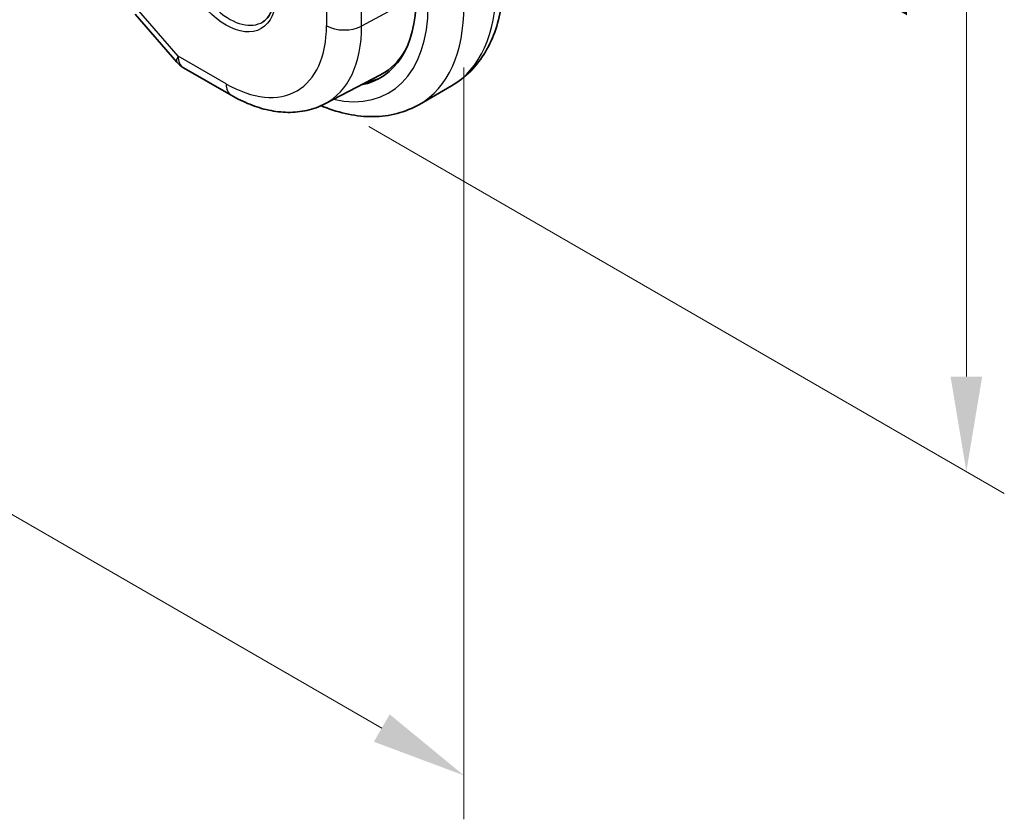
# Model space of a CAD drawing. Units: millimetres. Extents: x 0 to 2386, y 0 to 422.
# Drawn here: x 150 to 189, y 154 to 185 of the extents above; entities that cross this region are included whole.
import ezdxf

# ---------------------------------------------------------------- set-up
doc = ezdxf.new("R2010")
doc.units = ezdxf.units.MM
doc.header["$LTSCALE"] = 1.5
doc.layers.get('Defpoints').update_dxf_attribs({"lineweight": 25})
for name, color, linetype, lineweight in [('Dimension (ISO)', 7, 'Continuous', 18), ('Visible (ISO)', 7, 'Continuous', 35), ('Visible Narrow (ISO)', 7, 'Continuous', 25)]:
    doc.layers.add(name, color=color, linetype=linetype, lineweight=lineweight)
doc.styles.add('Note Text (TK)', font='MS PGothic.ttf')
doc.dimstyles.new('Default - Method 1b (TK)', dxfattribs={"dimscale": 1.5, "dimtxt": 2.5, "dimasz": 2.5, "dimexe": 1, "dimexo": 1.5, "dimgap": 1, "dimtad": 1, "dimtoh": 1, "dimrnd": 1e-08, "dimdsep": 46, "dimtxsty": 'Note Text (TK)', "dimcen": 0.09, "dimdle": 5, "dimclrd": 100, "dimclre": 100, "dimclrt": 7, "dimadec": 1, "dimazin": 1, "dimtfac": 1, "dimtmove": 0, "dimatfit": 3, "dimfxl": 1, "dimtolj": 1, "dimlwd": -1, "dimlwe": -1, "dimarcsym": 0})

# ---------------------------------------------------------------- blocks, each defined once
blk = doc.blocks.new('*D3')
at = {"layer": 'Defpoints', "color": 0}
for p in [(161.552, 222.374), (161.7, 182.281), (187.562, 167.349)]:
    blk.add_point(p, dxfattribs=at)
at = {"layer": 'Dimension (ISO)', "color": 100}
for p, q in [((163.802, 221.075), (189.062, 206.492)), ((187.562, 203.608), (187.562, 171.099)), ((163.95, 180.982), (189.062, 166.483))]:
    blk.add_line(p, q, dxfattribs=at)
for points in [[(186.937, 203.608), (188.187, 203.608), (187.562, 207.358)], [(186.937, 171.099), (188.187, 171.099), (187.562, 167.349)]]:
    blk.add_solid(points, dxfattribs=at)
at = {"layer": 'Dimension (ISO)', "color": 7, "insert": (184.532, 184.822), "char_height": 3.75, "attachment_point": 4, "rotation": 90, "style": 'Note Text (TK)'}
blk.add_mtext('\\A1;{\\Q30.000;\\W0.816;\\H0.816x;49}', dxfattribs=at)
blk = doc.blocks.new('*D4')
at = {"layer": 'Defpoints', "color": 0}
for p in [(104.778, 222.085), (104.778, 191.667), (167.71, 185.921)]:
    blk.add_point(p, dxfattribs=at)
at = {"layer": 'Dimension (ISO)', "color": 100}
for p, q in [((104.778, 219.487), (104.778, 189.935)), ((164.463, 157.208), (108.025, 189.792)), ((167.71, 183.323), (167.71, 153.601))]:
    blk.add_line(p, q, dxfattribs=at)
for points in [[(108.338, 190.333), (107.713, 189.251), (104.778, 191.667)], [(164.775, 157.749), (164.15, 156.667), (167.71, 155.333)]]:
    blk.add_solid(points, dxfattribs=at)
at = {"layer": 'Dimension (ISO)', "color": 7, "insert": (136.272, 176.982), "char_height": 3.75, "attachment_point": 4, "rotation": 330, "style": 'Note Text (TK)'}
blk.add_mtext('\\A1;{\\Q-30.000;\\W0.816;\\H0.816x;89}', dxfattribs=at)

msp = doc.modelspace()

# ---------------------------------------------------------------- linework, layer by layer
at = {"layer": 'Visible (ISO)'}
for p, q in [((154.7199, 185.4233), (156.3668, 183.5216)), ((156.6227, 183.3102), (158.5129, 182.219)), ((162.2129, 181.8817), (164.4106, 183.0282)), ((165.9499, 181.8599), (167.2227, 182.5948))]:
    msp.add_line(p, q, dxfattribs=at)
msp.add_arc((157.1227, 184.1763), 1, 220.89341, 240.00002, dxfattribs=at)
for centre, major_axis, start_param, end_param in [((160.9928, 188.8129), (3.41, -5.9063), 6.0816592, 7.0685839), ((161.1342, 188.8946), (3.3603, -5.8202), 6.2584901, 6.6225273), ((161.1342, 188.8946), (3.4135, -5.9123), 6.0817499, 6.2377746)]:
    msp.add_ellipse(centre, major_axis=major_axis, ratio=0.5773503, start_param=start_param, end_param=end_param, dxfattribs=at)
for points, knots in [([(157.1843, 189.5929), (157.3259, 189.6668), (157.4962, 189.6969), (157.8611, 189.6546), (158.0464, 189.5968), (158.4222, 189.406), (158.6119, 189.2765), (158.9813, 188.9559), (159.1609, 188.7645), (159.4905, 188.3382), (159.6402, 188.103), (159.8932, 187.6139), (159.9962, 187.36), (160.1449, 186.8617), (160.1907, 186.6173), (160.2226, 186.1652), (160.2091, 185.9575), (160.1297, 185.5979), (160.0637, 185.4471), (159.917, 185.2442), (159.8451, 185.1761), (159.764, 185.1246)], [0.8100938, 0.8100938, 0.8100938, 0.8100938, 1.1904797, 1.1904797, 1.5104676, 1.5104676, 1.8174314, 1.8174314, 2.1258699, 2.1258699, 2.4363322, 2.4363322, 2.747227, 2.747227, 3.0567906, 3.0567906, 3.3640189, 3.3640189, 3.6737777, 3.6737777, 3.902296, 3.902296, 3.902296, 3.902296]), ([(169.276, 186.8942), (169.276, 186.5282), (169.2511, 186.1712), (169.1485, 185.4819), (169.0706, 185.1495), (168.8581, 184.5169), (168.7233, 184.2167), (168.3936, 183.6598), (168.1985, 183.4033), (167.7505, 182.9499), (167.4976, 182.7535), (167.2227, 182.5948)], [4.71238898, 4.71238898, 4.71238898, 4.71238898, 4.86946869, 4.86946869, 5.0265484, 5.0265484, 5.18362811, 5.18362811, 5.34070782, 5.34070782, 5.49778753, 5.49778753, 5.49778753, 5.49778753]), ([(158.5129, 182.219), (158.7523, 182.0807), (158.996, 181.961), (159.49, 181.7633), (159.7403, 181.6852), (160.2448, 181.5769), (160.4991, 181.5466), (161.0059, 181.5414), (161.2586, 181.5665), (161.7503, 181.6783), (161.9892, 181.765), (162.2129, 181.8817)], [1.57079633, 1.57079633, 1.57079633, 1.57079633, 1.72293684, 1.72293684, 1.87507735, 1.87507735, 2.02721786, 2.02721786, 2.17935837, 2.17935837, 2.33149888, 2.33149888, 2.33149888, 2.33149888]), ([(165.9499, 181.8599), (165.675, 181.7012), (165.3785, 181.5804), (164.7619, 181.4192), (164.4421, 181.3784), (163.795, 181.3713), (163.4676, 181.4047), (162.8135, 181.5369), (162.4867, 181.6357), (162.1274, 181.7775), (162.0922, 181.7917), (162.0571, 181.8063)], [5.49778753, 5.49778753, 5.49778753, 5.49778753, 5.65486709, 5.65486709, 5.81194664, 5.81194664, 5.9690262, 5.9690262, 6.12610575, 6.12610575, 6.14316526, 6.14316526, 6.14316526, 6.14316526])]:
    msp.add_open_spline(points, degree=3, knots=knots, dxfattribs=at)
at = {"layer": 'Visible Narrow (ISO)'}
for p, q in [((162.2764, 187.7668), (162.2764, 184.9692)), ((163.6655, 184.9552), (163.6655, 187.7528)), ((165.8153, 186.1126), (163.6655, 184.9552)), ((156.4156, 183.768), (154.6905, 185.76)), ((158.3058, 182.6767), (156.4156, 183.768))]:
    msp.add_line(p, q, dxfattribs=at)
msp.add_ellipse((158.3058, 187.2616), major_axis=(1.3902, -2.4079), ratio=0.5773503, dxfattribs=at)
for centre, major_axis, ratio, start_param, end_param in [((158.4423, 187.3404), (1.2903, -2.2348), 0.5773503, 3.1168974, 6.3078805), ((162.9727, 189.956), (4.25, -7.3612), 0.5773503, 0, 0.7853986), ((160.9928, 188.8129), (3.75, -6.4952), 0.5773503, 5.7964687, 7.0685839), ((161.6999, 189.2212), (4.25, -7.3612), 0.5773503, 0, 0.7853986), ((158.3058, 187.2616), (2.8076, -4.863), 0.5773503, 5.4977875, 7.0685839), ((158.9882, 187.6556), (3.3073, -5.7285), 0.5773503, 6.2584901, 7.0685839), ((162.9835, 185.3774), (-1, 0), 0.57735, 0.785398, 2.3212877), ((157.1227, 184.1763), (-0.7559, -0.6547), 0.2581992, 5.6426629, 6.2831853), ((157.1227, 184.1763), (-0.5, -0.866), 0.5773505, 5.4977869, 6.2831853), ((159.0129, 183.085), (-0.5, -0.866), 0.5773505, 5.4977869, 6.2831853)]:
    msp.add_ellipse(centre, major_axis=major_axis, ratio=ratio, start_param=start_param, end_param=end_param, dxfattribs=at)

# ---------------------------------------------------------------- dimensions: what is measured, and where the dimension line sits
at = {"layer": 'Dimension (ISO)', "color": 100}
for base, p1, p2, angle, text, override, picture, middle in [((187.5622, 167.3493), (161.5524, 222.3744), (161.6999, 182.2809), 90, '{\\Q30.000;\\W0.816;\\H0.816x;<>}', {"dimtoh": 0, "dimdec": 2, "dimlfac": 1.222143, "dimtp": 0, "dimtm": 0, "dimtdec": 2, "dimtofl": 0, "dimatfit": 1}, '*D3', (187.5622, 187.3535)), ((104.7778, 191.6671), (167.7103, 185.9214), (104.7778, 222.0851), 330, '{\\Q-30.000;\\W0.816;\\H0.816x;<>}', {"dimtoh": 0, "dimdec": 2, "dimlfac": 1.226182, "dimtp": 0, "dimtm": 0, "dimtdec": 2, "dimtofl": 0, "dimatfit": 1}, '*D4', (136.2441, 173.5001))]:
    dim = msp.add_linear_dim(base=base, p1=p1, p2=p2, angle=angle, text=text, dimstyle='Default - Method 1b (TK)', override=override, dxfattribs=at)
    dim.commit()
    dim.dimension.update_dxf_attribs({"geometry": picture, "text_midpoint": middle, "dimtype": 160})

doc.saveas('drawing.dxf')
